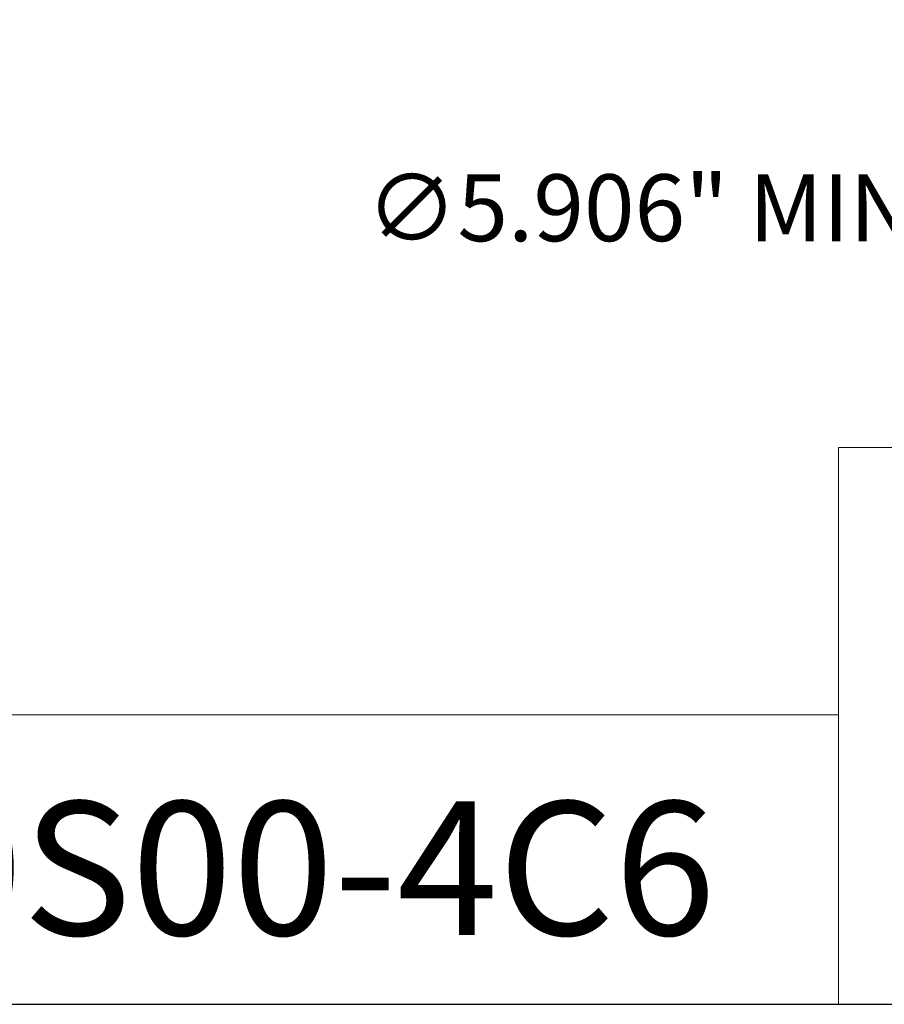
# Model space of a CAD drawing. Units: inches. Extents: x 0.5 to 21.5, y 0.5 to 16.5.
# Drawn here: x 14 to 17.1, y 0.5 to 4 of the extents above; entities that cross this region are included whole.
import ezdxf

# ---------------------------------------------------------------- set-up
doc = ezdxf.new("R2010")
doc.units = ezdxf.units.IN
doc.header["$LTSCALE"] = 2
doc.header["$MEASUREMENT"] = 0
doc.layers.get('0').update_dxf_attribs({"lineweight": 25})
doc.layers.add('D', color=7, linetype='Continuous', lineweight=18)
doc.layers.add('L', color=7, linetype='Continuous', lineweight=18)
doc.styles.add('DEFAULT-ANSI', font='arial.ttf')
doc.styles.add('Text Style52', font='arial.ttf')
doc.dimstyles.new('INCH', dxfattribs={"dimscale": 2, "dimtxt": 0.12, "dimasz": 0.098425, "dimexe": 0.125, "dimexo": 0.0625, "dimgap": 0.031496, "dimtad": 0, "dimtih": 1, "dimtoh": 1, "dimdec": 3, "dimzin": 4, "dimdsep": 46, "dimtxsty": 'DEFAULT-ANSI', "dimcen": 0.09, "dimdle": 0.393701, "dimclrd": 7, "dimclre": 7, "dimclrt": 7, "dimadec": 0, "dimazin": 1, "dimtfac": 0.666667, "dimtdec": 3, "dimtofl": 0, "dimtmove": 0, "dimatfit": 3, "dimfxl": 1, "dimtolj": 1, "dimtzin": 4, "dimlwd": 25, "dimlwe": 25, "dimarcsym": 0})

# ---------------------------------------------------------------- blocks, each defined once
blk = doc.blocks.new('Borders A PLAIN')
at = {"layer": 'L', "color": 7, "linetype": 'Continuous', "lineweight": 25}
blk.add_line((0.2492, 0.2483), (10.7492, 0.2483), dxfattribs=at)
blk = doc.blocks.new('Title Blocks CUSTOMER')
at = {"layer": 'D'}
for p, q in [((13.5776, 0.25), (13.5776, 1.25)), ((13.5776, 1.25), (15.8676, 1.25)), ((13.5776, 0.77), (8.3076, 0.77)), ((13.5776, 0.77), (13.5776, 0.25)), ((8.3076, 0.25), (15.8676, 0.25))]:
    blk.add_line(p, q, dxfattribs=at)
at = {"layer": 'D', "color": 7, "style": 'Text Style52'}
blk.add_attdef('PART_NUMBER_001', (10.841, 0.3743), '', height=0.24, dxfattribs=at)
blk = doc.blocks.new('*D44')
at = {"layer": 'D', "color": 7, "linetype": 'Continuous', "lineweight": 25, "transparency": 16777216}
for p, q in [((17.3198, 6.8975), (17.3198, 7.2575)), ((17.1398, 7.0775), (17.4998, 7.0775)), ((21.1756, 3.3483), (19.5839, 4.8877)), ((20.6458, 3.3483), (21.1756, 3.3483))]:
    blk.add_line(p, q, dxfattribs=at)
at = {"layer": 'D', "color": 7, "linetype": 'Continuous', "transparency": 16777216}
blk.add_solid([(19.6067, 4.9113), (19.5611, 4.8641), (19.4424, 5.0246)], dxfattribs=at)
at = {"layer": 'Defpoints', "color": 0, "linetype": 'Continuous', "transparency": 16777216}
for p in [(15.1971, 9.1305), (19.4424, 5.0246)]:
    blk.add_point(p, dxfattribs=at)
at = {"layer": 'D', "color": 1, "linetype": 'Continuous', "lineweight": 25, "transparency": 16777216, "insert": (15.2225, 3.4775), "char_height": 0.24, "attachment_point": 1, "style": 'DEFAULT-ANSI'}
blk.add_mtext('\\A1;\\fArial|b0|i0;∅5.906" MIN CLEARANCE CIRCLE', dxfattribs=at)

msp = doc.modelspace()

# ---------------------------------------------------------------- block references
at = {"xscale": 2, "yscale": 2, "zscale": 2}
msp.add_blockref('Borders A PLAIN', (0, 0), dxfattribs=at)
msp.add_blockref('Title Blocks CUSTOMER', (-10.2368, -0.0034), dxfattribs=at).add_auto_attribs({'PART_NUMBER_001': '9.F90.20S00-4C6'})

# ---------------------------------------------------------------- dimensions: what is measured, and where the dimension line sits
at = {"layer": 'D', "color": 7, "linetype": 'Continuous', "lineweight": 25}
dim = msp.add_diameter_dim_2p(p1=(15.1971, 9.1305), p2=(19.4424, 5.0246), text='\\fArial|b0|i0;<>" MIN CLEARANCE CIRCLE', dimstyle='INCH', override={"dimgap": 0.031496, "dimdec": 3, "dimlfac": 1, "dimclrt": 1, "dimtol": 0, "dimlim": 0, "dimtp": 0, "dimtm": 0, "dimtdec": 3}, dxfattribs=at)
dim.commit()
dim.dimension.update_dxf_attribs({"geometry": '*D44', "text_midpoint": (17.9026, 3.3483), "dimtype": 163})

doc.saveas('drawing.dxf')
